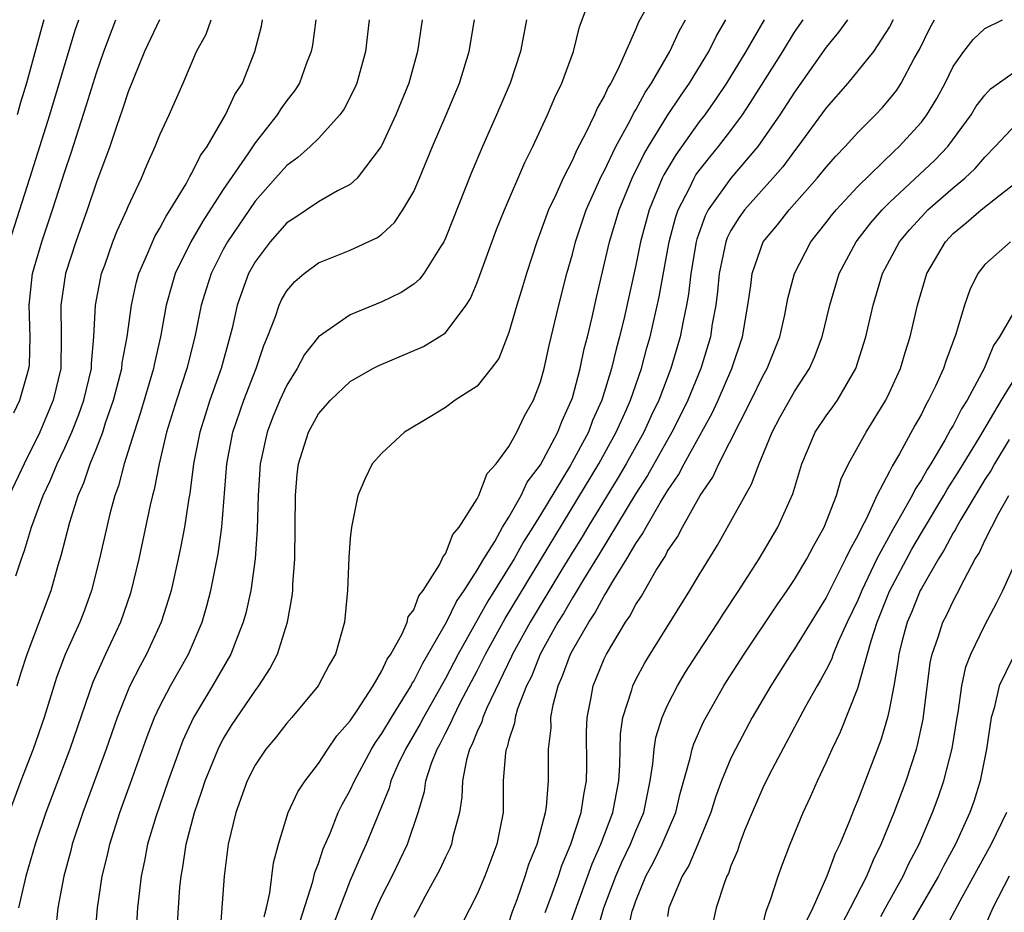
# Model space of a CAD drawing. Units: inches. Extents: x 2601000 to 2604000, y 1476000 to 1479000.
# Drawn here: x 2601296 to 2601358, y 1476183 to 1476239 of the extents above; entities that cross this region are included whole.
import ezdxf

# ---------------------------------------------------------------- set-up
doc = ezdxf.new("R2010")
doc.units = ezdxf.units.IN
doc.header["$MEASUREMENT"] = 0
doc.layers.add('LD26011476_2ft', color=240, linetype='Continuous')

msp = doc.modelspace()

# ---------------------------------------------------------------- linework, layer by layer
at = {"layer": 'LD26011476_2ft'}
for points, elevation in [([(2601306.053, 1476181), (2601306.173, 1476183), (2601306.268, 1476184.268), (2601306.339, 1476185), (2601306.445, 1476185.555), (2601306.656, 1476187), (2601307.18, 1476189), (2601307.655, 1476190.345), (2601307.862, 1476191), (2601308.673, 1476193), (2601308.776, 1476193.224), (2601309, 1476193.636), (2601309.514, 1476194.486), (2601311, 1476196.689), (2601311.244, 1476197), (2601311.941, 1476198.059), (2601312.408, 1476199), (2601313.04, 1476201), (2601313.345, 1476202.655), (2601313.372, 1476203), (2601313.378, 1476203.378), (2601313.497, 1476205), (2601313.548, 1476209), (2601313.665, 1476210.335), (2601313.745, 1476211), (2601314.378, 1476213), (2601315, 1476214.142), (2601315.754, 1476215), (2601317, 1476216.176), (2601318.414, 1476217), (2601318.797, 1476217.203), (2601321.61, 1476218.39), (2601322.613, 1476219), (2601323, 1476219.263), (2601324.305, 1476221), (2601324.576, 1476221.424), (2601325, 1476222.433), (2601326.228, 1476225.772), (2601326.725, 1476227), (2601328.009, 1476229.991), (2601328.515, 1476231), (2601329.437, 1476233), (2601329.902, 1476234.098), (2601330.342, 1476235), (2601331.08, 1476237), (2601331.441, 1476238.559), (2601331.992, 1476239.992)], 9206), ([(2601314.825, 1476239), (2601314.611, 1476237.389), (2601314.541, 1476237), (2601314.252, 1476236.252), (2601313.808, 1476235), (2601313.489, 1476234.511), (2601313, 1476233.899), (2601312.629, 1476233.371), (2601312.402, 1476233), (2601311, 1476231.237), (2601310.547, 1476230.547), (2601309, 1476228.287), (2601307.705, 1476226.295), (2601306.947, 1476225), (2601305.971, 1476223), (2601305.744, 1476222.256), (2601305.407, 1476221), (2601305.047, 1476219), (2601304.658, 1476217.342), (2601304.596, 1476217), (2601303.779, 1476214.221), (2601303.375, 1476213), (2601302.748, 1476211), (2601302.386, 1476209.613), (2601302.158, 1476209), (2601301.848, 1476207.848), (2601301.195, 1476205), (2601300.685, 1476203), (2601300.24, 1476201.76), (2601299.95, 1476201), (2601299.038, 1476198.962), (2601298.481, 1476197.519), (2601297.698, 1476195), (2601297.008, 1476193), (2601296.238, 1476191), (2601295.493, 1476189)], 9216), ([(2601304.98, 1476239), (2601304.022, 1476237), (2601303, 1476234.44), (2601302.651, 1476233.349), (2601302.26, 1476232.261), (2601301.836, 1476231), (2601301, 1476228.755), (2601300.411, 1476227), (2601299.698, 1476225), (2601299.053, 1476223), (2601298.752, 1476221), (2601298.787, 1476219), (2601298.755, 1476217), (2601298.282, 1476215), (2601297.43, 1476213), (2601296.446, 1476211), (2601295.504, 1476209)], 9222), ([(2601295.519, 1476225), (2601296.803, 1476229), (2601298.064, 1476233), (2601299.66, 1476238.34), (2601299.884, 1476239)], 9226), ([(2601295.799, 1476214.202), (2601296.175, 1476215), (2601296.633, 1476216.634), (2601296.751, 1476217), (2601296.78, 1476217.22), (2601296.825, 1476219), (2601296.763, 1476221), (2601296.98, 1476223), (2601297.557, 1476225), (2601298.224, 1476227), (2601299, 1476229.425), (2601299.4, 1476230.6), (2601300.375, 1476233.625), (2601301, 1476235.648), (2601301.462, 1476237), (2601302.221, 1476239)], 9224), ([(2601295.93, 1476203.93), (2601296.283, 1476205), (2601296.477, 1476205.523), (2601296.9, 1476207), (2601297.653, 1476209), (2601298.087, 1476209.913), (2601298.524, 1476211), (2601299, 1476212.004), (2601299.446, 1476213), (2601299.895, 1476214.105), (2601300.213, 1476215), (2601300.681, 1476217), (2601300.685, 1476217.315), (2601300.848, 1476219), (2601300.949, 1476221), (2601301.328, 1476223), (2601301.528, 1476223.528), (2601302.044, 1476225), (2601302.312, 1476225.688), (2601302.912, 1476227), (2601303, 1476227.221), (2601303.832, 1476229), (2601304.174, 1476229.826), (2601304.711, 1476231), (2601305, 1476231.73), (2601305.583, 1476233), (2601306.463, 1476235), (2601307.311, 1476237), (2601307.908, 1476238.092), (2601308.231, 1476239)], 9220), ([(2601297.688, 1476239), (2601297.529, 1476238.472), (2601296.588, 1476235), (2601296.221, 1476233.779), (2601296.005, 1476233)], 9228), ([(2601296.013, 1476197), (2601296.228, 1476197.772), (2601296.628, 1476199), (2601298.153, 1476203), (2601298.598, 1476204.599), (2601298.786, 1476205.214), (2601299.318, 1476207.318), (2601299.856, 1476209), (2601300.205, 1476209.795), (2601300.605, 1476211), (2601301, 1476211.967), (2601301.397, 1476213), (2601301.583, 1476213.583), (2601302.082, 1476215), (2601302.597, 1476217), (2601302.631, 1476217.37), (2601302.94, 1476219), (2601303.205, 1476221), (2601303.526, 1476222.474), (2601303.675, 1476223), (2601304.228, 1476224.228), (2601304.681, 1476225.319), (2601305, 1476225.849), (2601305.391, 1476226.609), (2601305.651, 1476227), (2601306.656, 1476228.657), (2601306.893, 1476229.107), (2601307, 1476229.278), (2601307.567, 1476230.433), (2601307.972, 1476231), (2601309.139, 1476233), (2601309.726, 1476234.274), (2601310.202, 1476235), (2601310.994, 1476237), (2601311.405, 1476238.595), (2601311.473, 1476239)], 9218), ([(2601318.186, 1476239), (2601317.962, 1476237), (2601317.423, 1476235), (2601317.297, 1476234.703), (2601316.624, 1476233.376), (2601316.354, 1476233), (2601315, 1476231.516), (2601314.475, 1476231), (2601313.691, 1476230.309), (2601313, 1476229.814), (2601312.297, 1476229), (2601311, 1476227.549), (2601309.266, 1476225), (2601309, 1476224.518), (2601308.229, 1476223), (2601307.931, 1476222.069), (2601307.612, 1476221), (2601307.211, 1476219), (2601306.705, 1476217), (2601306.044, 1476215), (2601305.427, 1476213), (2601304.946, 1476211), (2601304.632, 1476209.368), (2601304.527, 1476209), (2601304.385, 1476208.385), (2601303.676, 1476205), (2601303.154, 1476202.846), (2601302.523, 1476201), (2601301.576, 1476199), (2601300.765, 1476197.235), (2601299.32, 1476193), (2601297.821, 1476189), (2601297.137, 1476187), (2601296.545, 1476185), (2601296.099, 1476183)], 9214), ([(2601321.525, 1476239), (2601321.246, 1476237), (2601320.692, 1476235), (2601319.872, 1476233), (2601319, 1476231.085), (2601318.952, 1476231), (2601317.436, 1476229), (2601317, 1476228.609), (2601316.206, 1476228.205), (2601315, 1476227.519), (2601313.499, 1476226.501), (2601313, 1476226.182), (2601311.956, 1476225), (2601311, 1476223.729), (2601310.591, 1476223), (2601309.875, 1476221), (2601309.552, 1476219.552), (2601309.415, 1476219), (2601308.866, 1476217), (2601308.154, 1476215), (2601307.866, 1476214.133), (2601307.517, 1476213), (2601307.119, 1476211), (2601306.881, 1476209.12), (2601306.822, 1476208.823), (2601306.551, 1476207), (2601306.305, 1476205.695), (2601306.159, 1476205), (2601305.704, 1476203), (2601305.548, 1476202.452), (2601305.087, 1476201), (2601304.162, 1476199), (2601303.748, 1476198.252), (2601303.116, 1476197), (2601303, 1476196.733), (2601302.307, 1476195), (2601301.622, 1476193), (2601300.151, 1476189), (2601299.48, 1476187), (2601299.386, 1476186.614), (2601298.938, 1476185), (2601298.568, 1476183), (2601298.429, 1476181.571)], 9212), ([(2601300.909, 1476181), (2601301.07, 1476183), (2601301.363, 1476185), (2601301.694, 1476186.306), (2601301.842, 1476187), (2601302.483, 1476189), (2601303.154, 1476190.846), (2601304.199, 1476193.801), (2601304.67, 1476195), (2601305, 1476195.705), (2601305.665, 1476197), (2601306.798, 1476199), (2601307.658, 1476201), (2601307.962, 1476202.038), (2601308.213, 1476203), (2601308.68, 1476205.319), (2601308.904, 1476207), (2601309.222, 1476211), (2601309.604, 1476213), (2601310.291, 1476215), (2601311.072, 1476217), (2601311.547, 1476218.453), (2601311.784, 1476219), (2601312.285, 1476220.285), (2601312.515, 1476221), (2601312.667, 1476221.333), (2601313, 1476221.907), (2601313.502, 1476222.498), (2601314.099, 1476223), (2601315, 1476223.663), (2601317, 1476224.469), (2601318.728, 1476225.272), (2601319, 1476225.475), (2601319.798, 1476226.202), (2601320.324, 1476227), (2601321, 1476228.171), (2601321.361, 1476229), (2601322.187, 1476231), (2601323.046, 1476233), (2601323.883, 1476235), (2601324.492, 1476237), (2601324.838, 1476239)], 9210), ([(2601328.108, 1476239), (2601327.733, 1476237), (2601327.074, 1476235), (2601326.228, 1476233), (2601325.338, 1476231), (2601324.633, 1476229.367), (2601323, 1476225.216), (2601322.9, 1476225), (2601322.684, 1476224.684), (2601321.636, 1476223), (2601321.366, 1476222.634), (2601321, 1476222.33), (2601320.203, 1476221.797), (2601319, 1476221.217), (2601317, 1476220.392), (2601315, 1476219.01), (2601314.123, 1476217.877), (2601313.66, 1476217), (2601313, 1476215.947), (2601312.565, 1476215), (2601312.106, 1476213.894), (2601311.763, 1476213), (2601311.325, 1476211), (2601311.192, 1476209), (2601311.136, 1476206.863), (2601311.006, 1476205), (2601310.726, 1476203), (2601310.418, 1476201.582), (2601310.259, 1476201), (2601309.763, 1476199.763), (2601309.482, 1476199), (2601308.325, 1476197), (2601307.129, 1476195), (2601306.456, 1476193.544), (2601305.514, 1476191), (2601304.737, 1476188.737), (2601304.227, 1476187), (2601304.04, 1476185.96), (2601303.825, 1476185), (2601303.6, 1476183), (2601303.469, 1476181)], 9208), ([(2601335.563, 1476239.563), (2601335.165, 1476238.835), (2601335, 1476238.419), (2601333.86, 1476235.861), (2601333.419, 1476235), (2601333.253, 1476234.747), (2601333, 1476234.167), (2601332.571, 1476233.429), (2601332.396, 1476233), (2601331.856, 1476231.856), (2601331.259, 1476230.741), (2601331, 1476230.143), (2601330.418, 1476229), (2601329.961, 1476227.96), (2601329.503, 1476227), (2601329, 1476225.613), (2601328.755, 1476225), (2601328.1, 1476223), (2601327.855, 1476222.145), (2601327.497, 1476221), (2601327, 1476219.284), (2601326.36, 1476217.64), (2601325.888, 1476217), (2601325, 1476215.893), (2601323.62, 1476215), (2601323, 1476214.554), (2601322.042, 1476213.958), (2601320.421, 1476213), (2601319, 1476211.668), (2601318.388, 1476211), (2601317.937, 1476210.063), (2601317.482, 1476209), (2601317.077, 1476207), (2601317, 1476206.314), (2601316.919, 1476205.081), (2601316.832, 1476203), (2601316.638, 1476201), (2601316.07, 1476199), (2601315.674, 1476198.325), (2601314.972, 1476197), (2601313.327, 1476195), (2601313, 1476194.635), (2601312.282, 1476193.718), (2601311.684, 1476193), (2601311, 1476191.983), (2601310.506, 1476191), (2601309.779, 1476189), (2601309.301, 1476187), (2601309.044, 1476185), (2601308.735, 1476180.735)], 9204), ([(2601311.57, 1476182.43), (2601311.724, 1476183), (2601311.939, 1476183.939), (2601312.168, 1476185.832), (2601312.468, 1476187), (2601313.084, 1476189), (2601313.692, 1476190.308), (2601314.152, 1476191), (2601315, 1476192.087), (2601315.589, 1476193), (2601316.164, 1476193.836), (2601317, 1476194.791), (2601317.077, 1476194.923), (2601317.429, 1476195.429), (2601318.439, 1476197), (2601319, 1476197.946), (2601319.325, 1476198.675), (2601319.55, 1476199), (2601320.264, 1476200.264), (2601320.58, 1476201), (2601320.659, 1476201.341), (2601321, 1476201.778), (2601321.33, 1476202.67), (2601321.598, 1476203), (2601322.627, 1476204.627), (2601322.802, 1476205), (2601322.848, 1476205.152), (2601323, 1476205.313), (2601323.459, 1476206.541), (2601323.863, 1476207), (2601325, 1476208.781), (2601325.114, 1476209), (2601325.626, 1476210.374), (2601326.2, 1476211), (2601327, 1476212.078), (2601327.501, 1476213), (2601327.988, 1476214.012), (2601328.559, 1476215), (2601329, 1476216.165), (2601329.227, 1476217), (2601329.541, 1476218.459), (2601330.158, 1476221), (2601330.658, 1476223), (2601331, 1476224.221), (2601331.194, 1476225), (2601331.877, 1476227), (2601332.843, 1476229.157), (2601333, 1476229.44), (2601333.735, 1476231), (2601334.646, 1476232.646), (2601334.877, 1476233.123), (2601335, 1476233.311), (2601335.588, 1476234.412), (2601335.996, 1476235), (2601337.143, 1476237), (2601337.727, 1476238.274), (2601338.133, 1476239)], 9202), ([(2601313.852, 1476182.147), (2601314.652, 1476184.651), (2601314.774, 1476185.226), (2601315, 1476185.8), (2601315.289, 1476186.711), (2601315.749, 1476187.749), (2601316.248, 1476189), (2601316.49, 1476189.51), (2601317, 1476190.416), (2601317.259, 1476191), (2601318.342, 1476193), (2601318.583, 1476193.417), (2601319, 1476193.98), (2601319.598, 1476195), (2601320.593, 1476196.593), (2601320.834, 1476197), (2601320.885, 1476197.115), (2601321, 1476197.28), (2601321.569, 1476198.431), (2601323.074, 1476201), (2601323.698, 1476202.302), (2601324.186, 1476203), (2601325, 1476204.285), (2601325.414, 1476205), (2601326.104, 1476206.104), (2601326.602, 1476207), (2601327, 1476207.63), (2601327.778, 1476209), (2601328.159, 1476209.841), (2601329, 1476210.936), (2601330.08, 1476213), (2601330.329, 1476213.671), (2601330.956, 1476215), (2601331, 1476215.147), (2601331.495, 1476217), (2601331.755, 1476218.245), (2601331.952, 1476219), (2601332.247, 1476220.247), (2601332.518, 1476221.482), (2601333.341, 1476225), (2601333.959, 1476227), (2601334.781, 1476229), (2601335.504, 1476230.496), (2601335.797, 1476231), (2601337, 1476232.954), (2601337.813, 1476234.187), (2601338.382, 1476235), (2601339.595, 1476237), (2601340.063, 1476237.937), (2601340.678, 1476239)], 9200), ([(2601343.095, 1476239), (2601341.935, 1476237), (2601340.714, 1476235), (2601340.03, 1476233.97), (2601339.345, 1476233), (2601339, 1476232.553), (2601337.514, 1476230.486), (2601336.776, 1476229.224), (2601336.67, 1476229), (2601335.85, 1476227), (2601335.304, 1476225), (2601335, 1476223.515), (2601334.285, 1476220.285), (2601333.981, 1476219), (2601333.767, 1476218.233), (2601333.477, 1476217), (2601332.859, 1476215), (2601332.278, 1476213.722), (2601332.008, 1476213), (2601330.873, 1476210.873), (2601329, 1476207.778), (2601328.519, 1476207), (2601327.92, 1476206.08), (2601327.324, 1476205), (2601325.676, 1476202.324), (2601323.805, 1476199), (2601323, 1476197.462), (2601321.61, 1476195), (2601321.409, 1476194.591), (2601320.475, 1476193), (2601320.002, 1476192.002), (2601319.563, 1476191), (2601319.45, 1476190.55), (2601318.009, 1476187), (2601317.686, 1476186.314), (2601317, 1476184.714), (2601315.969, 1476182.031)], 9198), ([(2601317.814, 1476181), (2601318.665, 1476183), (2601319, 1476183.731), (2601319.648, 1476185), (2601320.61, 1476187), (2601321.279, 1476189), (2601321.671, 1476190.33), (2601321.762, 1476191), (2601322.126, 1476192.125), (2601322.475, 1476193), (2601322.667, 1476193.333), (2601323, 1476194.013), (2601323.347, 1476194.653), (2601323.478, 1476195), (2601323.957, 1476195.957), (2601325, 1476197.941), (2601325.535, 1476199), (2601326.768, 1476201.232), (2601332.679, 1476211), (2601333.772, 1476213), (2601334.41, 1476214.41), (2601334.664, 1476215), (2601335.358, 1476217), (2601335.702, 1476218.298), (2601335.91, 1476219), (2601336.473, 1476221.527), (2601337.101, 1476225), (2601337.493, 1476226.508), (2601337.663, 1476227), (2601338.38, 1476228.38), (2601338.669, 1476229), (2601338.791, 1476229.209), (2601339, 1476229.496), (2601339.661, 1476230.339), (2601340.217, 1476231), (2601341, 1476232.022), (2601341.717, 1476233), (2601342.232, 1476233.768), (2601344.261, 1476237), (2601345, 1476238.21), (2601345.541, 1476239)], 9196), ([(2601348.34, 1476239), (2601347.779, 1476238.221), (2601347, 1476237.277), (2601345, 1476234.439), (2601344.084, 1476233), (2601342.694, 1476231), (2601340.989, 1476229), (2601339.564, 1476227), (2601339.369, 1476226.631), (2601338.846, 1476225.154), (2601338.806, 1476225), (2601338.468, 1476223), (2601338.315, 1476221.684), (2601338.196, 1476221), (2601337.979, 1476219.979), (2601337.8, 1476219), (2601337.217, 1476217), (2601336.456, 1476215), (2601335.977, 1476214.023), (2601335.508, 1476213), (2601334.392, 1476211), (2601333.878, 1476210.122), (2601331.968, 1476207), (2601331.612, 1476206.388), (2601331, 1476205.426), (2601330.337, 1476204.337), (2601328.333, 1476201), (2601327.231, 1476199), (2601327.166, 1476198.834), (2601325.608, 1476195.608), (2601325.357, 1476195), (2601325.286, 1476194.714), (2601325, 1476194.12), (2601324.694, 1476193.306), (2601324.527, 1476193), (2601324.325, 1476192.325), (2601324.07, 1476191), (2601324.035, 1476189.965), (2601323.877, 1476189), (2601323.476, 1476187.476), (2601323.379, 1476187), (2601323.271, 1476186.729), (2601323, 1476186.195), (2601322.63, 1476185.37), (2601321.728, 1476183.728), (2601321.227, 1476182.772), (2601321, 1476182.382)], 9194), ([(2601351.232, 1476239), (2601351, 1476238.554), (2601349.973, 1476237), (2601349, 1476235.768), (2601348.365, 1476235), (2601347, 1476233.437), (2601345.215, 1476231), (2601345, 1476230.733), (2601344.274, 1476229.726), (2601343.645, 1476229), (2601341.856, 1476227), (2601341.494, 1476226.506), (2601341, 1476225.697), (2601340.759, 1476225.241), (2601340.672, 1476225), (2601340.598, 1476224.598), (2601340.247, 1476223), (2601340.143, 1476221.857), (2601340.035, 1476221), (2601339.821, 1476219.821), (2601339.699, 1476219), (2601339.09, 1476217), (2601338.277, 1476215), (2601337.858, 1476214.142), (2601337.276, 1476213), (2601335.742, 1476210.258), (2601335, 1476209.118), (2601332.696, 1476205.304), (2601331.702, 1476203.702), (2601331.188, 1476202.812), (2601331, 1476202.538), (2601330.444, 1476201.556), (2601330.092, 1476201), (2601328.97, 1476199), (2601328.415, 1476197.585), (2601328.115, 1476197), (2601327.548, 1476195.548), (2601327.396, 1476195), (2601327.361, 1476194.639), (2601327, 1476193.587), (2601326.882, 1476193.117), (2601326.826, 1476193), (2601326.785, 1476192.786), (2601326.649, 1476191), (2601326.635, 1476190.635), (2601326.632, 1476189), (2601326.239, 1476187), (2601325.478, 1476185), (2601325, 1476183.866), (2601324.03, 1476181.97)], 9192), ([(2601327, 1476182.05), (2601327.234, 1476182.766), (2601327.528, 1476183.528), (2601328.035, 1476185), (2601328.262, 1476185.738), (2601328.775, 1476187), (2601329.305, 1476189), (2601329.368, 1476189.368), (2601329.498, 1476191), (2601329.505, 1476193), (2601329.655, 1476194.345), (2601329.651, 1476195), (2601329.787, 1476195.787), (2601330.099, 1476197), (2601330.386, 1476197.614), (2601330.884, 1476199), (2601331, 1476199.217), (2601332.033, 1476201), (2601332.425, 1476201.575), (2601333, 1476202.659), (2601333.141, 1476202.859), (2601333.504, 1476203.504), (2601334.436, 1476205), (2601335, 1476205.963), (2601335.43, 1476206.57), (2601335.645, 1476207), (2601336.538, 1476208.538), (2601337, 1476209.298), (2601337.697, 1476210.303), (2601338.047, 1476211), (2601339.812, 1476214.188), (2601340.188, 1476215), (2601341.049, 1476217), (2601341.726, 1476219), (2601342.065, 1476221), (2601342.243, 1476222.243), (2601342.33, 1476223), (2601343.034, 1476225), (2601343.928, 1476226.072), (2601344.667, 1476227), (2601346.436, 1476229), (2601347, 1476229.705), (2601347.604, 1476230.396), (2601348.197, 1476231), (2601349, 1476231.894), (2601350.108, 1476233), (2601350.542, 1476233.458), (2601351, 1476233.98), (2601351.447, 1476234.553), (2601351.736, 1476235), (2601352.556, 1476236.557), (2601352.877, 1476237.123), (2601353.533, 1476238.467), (2601353.83, 1476239)], 9190), ([(2601329.292, 1476182.708), (2601329.645, 1476183.645), (2601330.118, 1476185), (2601330.333, 1476185.667), (2601330.903, 1476187), (2601331.566, 1476189), (2601331.75, 1476190.25), (2601331.901, 1476191), (2601331.912, 1476191.913), (2601331.901, 1476194.099), (2601331.926, 1476195), (2601332.158, 1476196.158), (2601332.303, 1476197), (2601333, 1476198.694), (2601333.146, 1476199), (2601334.348, 1476201), (2601334.618, 1476201.382), (2601335, 1476202.12), (2601335.353, 1476202.647), (2601336.288, 1476204.288), (2601336.841, 1476205.159), (2601337, 1476205.476), (2601337.62, 1476206.38), (2601337.933, 1476207), (2601339.062, 1476209), (2601339.852, 1476210.148), (2601340.241, 1476211), (2601342.268, 1476215), (2601343, 1476216.512), (2601343.28, 1476217), (2601344.074, 1476219), (2601344.393, 1476220.393), (2601344.587, 1476221.413), (2601345.008, 1476223), (2601346.033, 1476225), (2601347, 1476226.208), (2601347.339, 1476226.661), (2601347.625, 1476227), (2601349, 1476228.479), (2601351.289, 1476230.711), (2601351.608, 1476231), (2601353, 1476232.541), (2601353.351, 1476233), (2601353.97, 1476234.03), (2601354.497, 1476235), (2601355, 1476236.038), (2601355.681, 1476237), (2601356.255, 1476237.745), (2601357, 1476238.438), (2601358.114, 1476239)], 9188), ([(2601330.643, 1476181.357), (2601332.239, 1476185.761), (2601332.791, 1476187), (2601333.561, 1476189), (2601333.934, 1476191), (2601333.998, 1476191.998), (2601334.034, 1476193.966), (2601334.192, 1476195), (2601334.747, 1476196.747), (2601334.806, 1476197), (2601335, 1476197.392), (2601335.564, 1476198.437), (2601335.903, 1476199), (2601338.416, 1476203), (2601339, 1476203.987), (2601340.146, 1476205.854), (2601341.887, 1476209), (2601342.297, 1476209.703), (2601342.78, 1476211), (2601343.592, 1476213), (2601344.083, 1476213.917), (2601345, 1476215.547), (2601345.952, 1476217), (2601346.274, 1476217.726), (2601346.737, 1476219), (2601347.23, 1476221), (2601347.827, 1476223), (2601348.887, 1476225), (2601349.816, 1476226.184), (2601350.531, 1476227), (2601351, 1476227.467), (2601353.849, 1476230.151), (2601354.665, 1476231), (2601356.134, 1476233), (2601356.456, 1476233.544), (2601357, 1476234.245), (2601357.357, 1476234.643), (2601359, 1476235.806)], 9186), ([(2601332.536, 1476181.464), (2601332.987, 1476183), (2601333.745, 1476185), (2601334.12, 1476185.88), (2601334.658, 1476187), (2601335, 1476187.844), (2601335.499, 1476189), (2601335.909, 1476191), (2601336.08, 1476192.08), (2601336.148, 1476193), (2601336.257, 1476193.743), (2601336.652, 1476195), (2601337, 1476195.777), (2601337.627, 1476197), (2601338.141, 1476197.859), (2601338.862, 1476199), (2601340.182, 1476201), (2601340.497, 1476201.503), (2601341.503, 1476203), (2601342.406, 1476204.406), (2601342.78, 1476205), (2601343.952, 1476207), (2601344.902, 1476209.098), (2601345.459, 1476211), (2601345.825, 1476211.825), (2601346.312, 1476213), (2601347, 1476214.018), (2601347.423, 1476214.577), (2601347.715, 1476215), (2601348.864, 1476217), (2601349.498, 1476219), (2601349.956, 1476221), (2601350.55, 1476223), (2601351.632, 1476225), (2601352.257, 1476225.743), (2601353, 1476226.567), (2601353.416, 1476227), (2601355, 1476228.389), (2601355.744, 1476229), (2601356.392, 1476229.608), (2601357, 1476230.326), (2601357.662, 1476231), (2601359, 1476232.428)], 9184), ([(2601334.391, 1476181), (2601334.78, 1476182.78), (2601334.848, 1476183), (2601335, 1476183.426), (2601335.637, 1476185), (2601336.117, 1476185.883), (2601336.666, 1476187), (2601337.518, 1476189), (2601337.795, 1476190.206), (2601338.435, 1476192.436), (2601338.547, 1476193), (2601338.654, 1476193.346), (2601339.276, 1476194.724), (2601340.557, 1476197), (2601340.727, 1476197.273), (2601341.823, 1476199), (2601343.906, 1476202.094), (2601344.534, 1476203), (2601345, 1476203.709), (2601345.778, 1476205), (2601346.2, 1476205.8), (2601346.882, 1476207), (2601347.65, 1476209), (2601347.949, 1476210.051), (2601348.397, 1476211), (2601349.523, 1476213), (2601350.762, 1476215), (2601351, 1476215.497), (2601351.675, 1476217), (2601351.979, 1476218.021), (2601352.298, 1476219), (2601352.758, 1476221), (2601353.351, 1476223), (2601354.511, 1476225), (2601355, 1476225.508), (2601355.819, 1476226.181), (2601356.761, 1476227), (2601357.96, 1476227.96), (2601359, 1476228.753)], 9182), ([(2601358.609, 1476225), (2601357, 1476223.569), (2601356.566, 1476223), (2601356.045, 1476221.955), (2601355.719, 1476221), (2601355.17, 1476219.17), (2601354.534, 1476217.466), (2601354.389, 1476217), (2601353.886, 1476215.886), (2601353.458, 1476215), (2601353.283, 1476214.717), (2601353, 1476214.134), (2601352.589, 1476213.411), (2601351.619, 1476211.619), (2601351.154, 1476210.846), (2601351, 1476210.515), (2601350.197, 1476209), (2601349.543, 1476207.543), (2601349.254, 1476207), (2601349, 1476206.479), (2601348.463, 1476205.537), (2601348.226, 1476205), (2601347, 1476202.571), (2601345, 1476199.331), (2601344.775, 1476199), (2601343.504, 1476197), (2601342.34, 1476195), (2601341.274, 1476193), (2601341, 1476192.427), (2601340.41, 1476191), (2601340.025, 1476189.975), (2601339.727, 1476189), (2601338.908, 1476187), (2601338.336, 1476185.664), (2601337.92, 1476185), (2601337.092, 1476183), (2601337, 1476182.452)], 9180), ([(2601359, 1476220.857), (2601357.934, 1476219), (2601357.552, 1476218.448), (2601356.956, 1476217), (2601355.884, 1476215), (2601355.534, 1476214.466), (2601355, 1476213.408), (2601354.845, 1476213.155), (2601354.478, 1476212.477), (2601353.59, 1476211), (2601353.357, 1476210.643), (2601353, 1476209.993), (2601352.599, 1476209.401), (2601352.413, 1476209), (2601351.695, 1476207.695), (2601351.18, 1476206.82), (2601350.199, 1476205), (2601349.244, 1476203), (2601349, 1476202.401), (2601348.326, 1476201), (2601347.759, 1476199.759), (2601347.446, 1476199), (2601347.336, 1476198.664), (2601347, 1476198.006), (2601346.644, 1476197.356), (2601346.423, 1476197), (2601345.695, 1476195.695), (2601343.428, 1476191.428), (2601343, 1476190.562), (2601342.328, 1476189), (2601341.862, 1476187.862), (2601341.536, 1476187), (2601341.407, 1476186.593), (2601341, 1476185.646), (2601340.836, 1476185.164), (2601340.745, 1476185), (2601340.588, 1476184.588), (2601340.067, 1476183), (2601339.87, 1476182.13)], 9178), ([(2601343, 1476181.908), (2601343.223, 1476182.777), (2601343.499, 1476183.499), (2601343.979, 1476185), (2601344.243, 1476185.757), (2601344.721, 1476187), (2601345.541, 1476189), (2601346.007, 1476189.993), (2601346.449, 1476191), (2601347, 1476192.15), (2601347.371, 1476193), (2601347.901, 1476194.099), (2601349, 1476196.845), (2601349.828, 1476199.828), (2601350.21, 1476201), (2601351, 1476202.973), (2601352.393, 1476205.607), (2601353, 1476206.65), (2601354.418, 1476209), (2601354.624, 1476209.376), (2601355.402, 1476210.598), (2601356.659, 1476212.659), (2601358.058, 1476215), (2601359, 1476216.545)], 9176), ([(2601358.536, 1476212.536), (2601357.606, 1476211), (2601357.399, 1476210.602), (2601357, 1476209.995), (2601355.479, 1476207.478), (2601355.207, 1476207), (2601355.142, 1476206.858), (2601355, 1476206.639), (2601354.439, 1476205.561), (2601354.074, 1476205), (2601353, 1476203.129), (2601352.934, 1476203), (2601352.38, 1476201.62), (2601352.105, 1476201), (2601351.773, 1476199.773), (2601351.575, 1476199), (2601351.512, 1476198.488), (2601351.265, 1476197), (2601351, 1476195.569), (2601350.874, 1476195), (2601350.435, 1476193.565), (2601349, 1476189.775), (2601348.769, 1476189.231), (2601348.476, 1476188.476), (2601347.862, 1476187), (2601347.576, 1476186.424), (2601347.05, 1476185), (2601346.154, 1476183), (2601345.782, 1476182.217)], 9174), ([(2601348.005, 1476181.995), (2601348.54, 1476183), (2601349.561, 1476185), (2601349.981, 1476186.02), (2601350.476, 1476187), (2601351.289, 1476189), (2601352.033, 1476191), (2601352.687, 1476193), (2601352.758, 1476193.242), (2601353.111, 1476194.889), (2601353.559, 1476198.441), (2601353.684, 1476199), (2601354.067, 1476200.067), (2601354.36, 1476201), (2601354.578, 1476201.422), (2601355, 1476202.339), (2601355.233, 1476202.767), (2601355.688, 1476203.688), (2601356.401, 1476205), (2601356.637, 1476205.363), (2601357, 1476206.163), (2601357.875, 1476207.875), (2601358.512, 1476209)], 9172), ([(2601350.454, 1476182.454), (2601350.729, 1476183), (2601351.855, 1476185), (2601352.213, 1476185.787), (2601352.854, 1476187), (2601353.711, 1476189), (2601354.055, 1476189.945), (2601354.423, 1476191), (2601354.948, 1476193.052), (2601355.249, 1476195), (2601355.31, 1476195.31), (2601355.547, 1476197), (2601355.809, 1476198.191), (2601356.123, 1476199), (2601357, 1476200.825), (2601357.757, 1476202.243), (2601358.133, 1476203), (2601359.035, 1476205)], 9170), ([(2601358.764, 1476198.764), (2601357.914, 1476197), (2601357.582, 1476195.582), (2601357.402, 1476195), (2601357.101, 1476193), (2601356.714, 1476191), (2601356.301, 1476189.699), (2601356.06, 1476189), (2601355.151, 1476187), (2601354.388, 1476185.612), (2601354.084, 1476185), (2601351.752, 1476181)], 9168), ([(2601358.373, 1476189), (2601357.408, 1476187), (2601355.415, 1476183.415), (2601354.435, 1476181.565)], 9166), ([(2601358.542, 1476185), (2601357.51, 1476183), (2601356.747, 1476181.253)], 9164)]:
    msp.add_lwpolyline(points, dxfattribs=dict(at, elevation=elevation))

doc.saveas('drawing.dxf')
